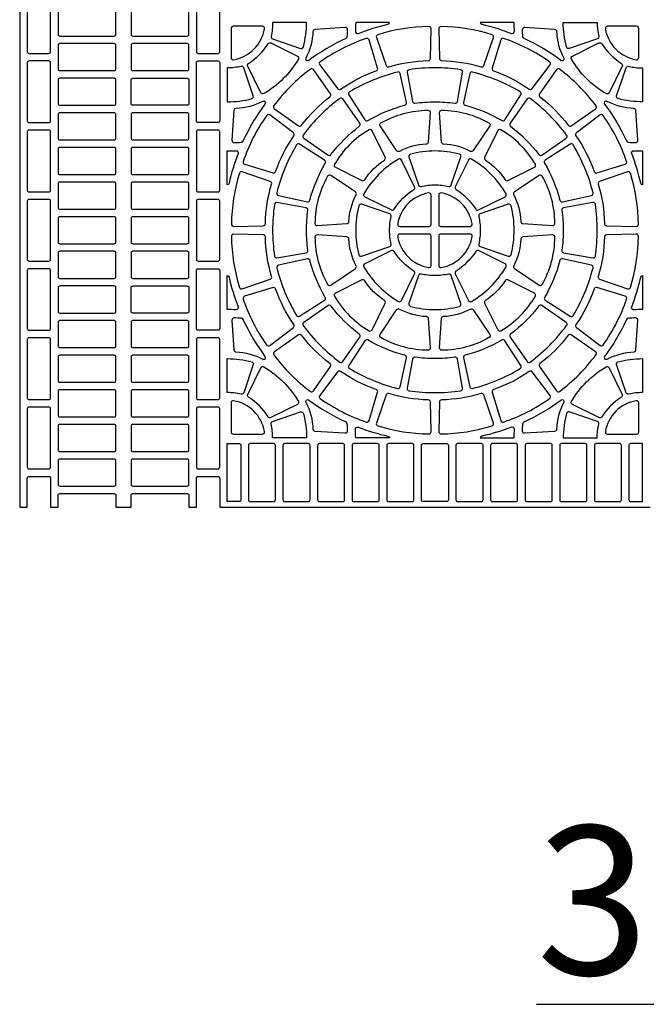
# Model space of a CAD drawing. Extents: x 2 to 219, y 1 to 220.
# Drawn here: x 121 to 131, y 116 to 132 of the extents above; entities that cross this region are included whole.
import ezdxf

# ---------------------------------------------------------------- set-up
doc = ezdxf.new("R2010")
doc.units = 0
doc.header["$LTSCALE"] = 10
doc.header["$MEASUREMENT"] = 0
for name, color, linetype in [('CADdetails-11-VERYFINE', 11, 'CONTINUOUS'), ('CADdetails-2-FINELIGHT', 2, 'CONTINUOUS'), ('CADdetails-9-EXTRAFINE', 9, 'CONTINUOUS')]:
    doc.layers.add(name, color=color, linetype=linetype)
doc.styles.add('CADdetails-NOTES', font='ARIALN.TTF', dxfattribs={"height": 2.38})

msp = doc.modelspace()

# ---------------------------------------------------------------- linework, layer by layer
at = {"layer": 'CADdetails-11-VERYFINE'}
msp.add_lwpolyline([(120.994, 134.433), (120.994, 131.107), (120.994, 127.781), (120.994, 124.454), (121.115, 124.454), (121.115, 124.922, -0.414214), (121.141, 124.948), (121.462, 124.948, -0.414214), (121.488, 124.922), (121.488, 124.454), (121.609, 124.454), (121.609, 124.645, -0.414214), (121.635, 124.671), (122.51, 124.671, -0.414214), (122.536, 124.645), (122.536, 124.454), (122.657, 124.454), (122.778, 124.454), (122.778, 124.645, -0.414214), (122.804, 124.671), (123.679, 124.671, -0.414214), (123.705, 124.645), (123.705, 124.454), (123.826, 124.454), (123.826, 124.922, -0.414214), (123.852, 124.948), (124.173, 124.948, -0.414214), (124.199, 124.922), (124.199, 124.454), (124.32, 124.454), (127.647, 124.454), (130.973, 124.454), (131.094, 124.454)], format="xyb", dxfattribs=at)
at = {"layer": 'CADdetails-9-EXTRAFINE'}
for points in [[(121.115, 131.748, 0.414214), (121.141, 131.722), (121.462, 131.722, 0.414214), (121.488, 131.748), (121.488, 132.684, 0.414214), (121.462, 132.71), (121.141, 132.71, 0.414214), (121.115, 132.684)], [(124.199, 131.748), (124.199, 132.684, 0.414214), (124.173, 132.71), (123.852, 132.71, 0.414214), (123.826, 132.684), (123.826, 131.748, 0.414214), (123.852, 131.722), (124.173, 131.722, 0.414214)], [(121.635, 132.432, 0.414214), (121.609, 132.406), (121.609, 132.025, 0.414214), (121.635, 131.999), (122.51, 131.999, 0.414214), (122.536, 132.025), (122.536, 132.406, 0.414214), (122.51, 132.432)], [(123.679, 132.432), (122.804, 132.432, 0.414214), (122.778, 132.406), (122.778, 132.025, 0.414214), (122.804, 131.999), (123.679, 131.999, 0.414214), (123.705, 132.025), (123.705, 132.406, 0.414214)], [(125.045, 131.953), (125.495, 131.8, 0.43484), (125.539, 131.824, 0.064442), (125.59, 132.216), (125.046, 132.216, -0.055187), (125.022, 131.993, 0.383269)], [(130.249, 131.953), (129.798, 131.8, -0.43484), (129.754, 131.824, -0.064442), (129.703, 132.216), (130.247, 132.216, 0.055187), (130.271, 131.993, -0.383269)], [(121.635, 131.878, 0.414214), (121.609, 131.852), (121.609, 131.471, 0.414214), (121.635, 131.445), (122.51, 131.445, 0.414214), (122.536, 131.471), (122.536, 131.852, 0.414214), (122.51, 131.878)], [(123.679, 131.878), (122.804, 131.878, 0.414214), (122.778, 131.852), (122.778, 131.471, 0.414214), (122.804, 131.445), (123.679, 131.445, 0.414214), (123.705, 131.471), (123.705, 131.852, 0.414214)], [(121.488, 131.107), (121.488, 131.575, 0.414214), (121.462, 131.601), (121.141, 131.601, 0.414214), (121.115, 131.575), (121.115, 131.107), (121.115, 130.639, 0.414214), (121.141, 130.613), (121.462, 130.613, 0.414214), (121.488, 130.639)], [(123.826, 131.575, -0.414214), (123.852, 131.601), (124.173, 131.601, -0.414214), (124.199, 131.575), (124.199, 131.107), (124.199, 130.639, -0.414214), (124.173, 130.613), (123.852, 130.613, -0.414214), (123.826, 130.639), (123.826, 131.107)], [(124.542, 131.514, -0.055187), (124.32, 131.489), (124.32, 130.946, 0.064442), (124.712, 130.997, 0.43484), (124.736, 131.041), (124.583, 131.491, 0.383269)], [(130.751, 131.514, 0.055187), (130.973, 131.489), (130.973, 130.946, -0.064442), (130.581, 130.997, -0.43484), (130.557, 131.041), (130.71, 131.491, -0.383269)], [(127.287, 130.952, 0.402426), (127.326, 130.924, -0.034089), (127.647, 130.946, -0.034089), (127.967, 130.924, 0.402426), (128.006, 130.952), (128.09, 131.42, 0.424024), (128.061, 131.46, 0.03585), (127.647, 131.49, 0.03585), (127.233, 131.46, 0.424024), (127.203, 131.42)], [(122.536, 131.107), (122.536, 131.298, 0.414214), (122.51, 131.324), (121.635, 131.324, 0.414214), (121.609, 131.298), (121.609, 131.107), (121.609, 130.916, 0.414214), (121.635, 130.89), (122.51, 130.89, 0.414214), (122.536, 130.916)], [(122.778, 131.298, -0.414214), (122.804, 131.324), (123.679, 131.324, -0.414214), (123.705, 131.298), (123.705, 131.107), (123.705, 130.916, -0.414214), (123.679, 130.89), (122.804, 130.89, -0.414214), (122.778, 130.916), (122.778, 131.107)], [(121.635, 130.769, 0.414214), (121.609, 130.743), (121.609, 130.362, 0.414214), (121.635, 130.336), (122.51, 130.336, 0.414214), (122.536, 130.362), (122.536, 130.743, 0.414214), (122.51, 130.769)], [(123.679, 130.769), (122.804, 130.769, 0.414214), (122.778, 130.743), (122.778, 130.362, 0.414214), (122.804, 130.336), (123.679, 130.336, 0.414214), (123.705, 130.362), (123.705, 130.743, 0.414214)], [(121.115, 129.53, 0.414214), (121.141, 129.504), (121.462, 129.504, 0.414214), (121.488, 129.53), (121.488, 130.466, 0.414214), (121.462, 130.492), (121.141, 130.492, 0.414214), (121.115, 130.466)], [(124.199, 129.53), (124.199, 130.466, 0.414214), (124.173, 130.492), (123.852, 130.492, 0.414214), (123.826, 130.466), (123.826, 129.53, 0.414214), (123.852, 129.504), (124.173, 129.504, 0.414214)], [(121.635, 130.215, 0.414214), (121.609, 130.189), (121.609, 129.808, 0.414214), (121.635, 129.782), (122.51, 129.782, 0.414214), (122.536, 129.808), (122.536, 130.189, 0.414214), (122.51, 130.215)], [(123.679, 130.215), (122.804, 130.215, 0.414214), (122.778, 130.189), (122.778, 129.808, 0.414214), (122.804, 129.782), (123.679, 129.782, 0.414214), (123.705, 129.808), (123.705, 130.189, 0.414214)], [(127.647, 130.159, 0.064442), (127.255, 130.109, 0.43484), (127.231, 130.064), (127.384, 129.614, 0.383269), (127.424, 129.591, -0.055187), (127.647, 129.616, -0.055187), (127.869, 129.591, 0.383269), (127.909, 129.614), (128.062, 130.064, 0.43484), (128.038, 130.109, 0.064442)], [(121.635, 129.66, 0.414214), (121.609, 129.634), (121.609, 129.253, 0.414214), (121.635, 129.227), (122.51, 129.227, 0.414214), (122.536, 129.253), (122.536, 129.634, 0.414214), (122.51, 129.66)], [(123.679, 129.66), (122.804, 129.66, 0.414214), (122.778, 129.634), (122.778, 129.253, 0.414214), (122.804, 129.227), (123.679, 129.227, 0.414214), (123.705, 129.253), (123.705, 129.634, 0.414214)], [(121.115, 128.422, 0.414214), (121.141, 128.396), (121.462, 128.396, 0.414214), (121.488, 128.422), (121.488, 129.357, 0.414214), (121.462, 129.383), (121.141, 129.383, 0.414214), (121.115, 129.357)], [(124.199, 128.422), (124.199, 129.357, 0.414214), (124.173, 129.383), (123.852, 129.383, 0.414214), (123.826, 129.357), (123.826, 128.422, 0.414214), (123.852, 128.396), (124.173, 128.396, 0.414214)], [(125.076, 128.475, 0.424024), (125.116, 128.446), (125.584, 128.53, 0.402426), (125.612, 128.569, -0.034089), (125.59, 128.889, -0.034089), (125.612, 129.21, 0.402426), (125.584, 129.249), (125.116, 129.332, 0.424024), (125.076, 129.303, 0.03585), (125.046, 128.889, 0.03585)], [(126.427, 128.498, 0.43484), (126.472, 128.474), (126.922, 128.627, 0.383269), (126.945, 128.667, -0.055187), (126.92, 128.889, -0.055187), (126.945, 129.112, 0.383269), (126.922, 129.152), (126.472, 129.305, 0.43484), (126.427, 129.281, 0.064442), (126.377, 128.889, 0.064442)], [(128.371, 128.627), (128.821, 128.474, 0.43484), (128.866, 128.498, 0.064442), (128.916, 128.889, 0.064442), (128.866, 129.281, 0.43484), (128.821, 129.305), (128.371, 129.152, 0.383269), (128.348, 129.112, -0.055187), (128.373, 128.889, -0.055187), (128.348, 128.667, 0.383269)], [(130.217, 128.475, 0.03585), (130.247, 128.889, 0.03585), (130.217, 129.303, 0.424024), (130.177, 129.332), (129.709, 129.249, 0.402426), (129.681, 129.21, -0.034089), (129.703, 128.889, -0.034089), (129.681, 128.569, 0.402426), (129.709, 128.53), (130.177, 128.446, 0.424024)], [(121.635, 129.106, 0.414214), (121.609, 129.08), (121.609, 128.699, 0.414214), (121.635, 128.673), (122.51, 128.673, 0.414214), (122.536, 128.699), (122.536, 129.08, 0.414214), (122.51, 129.106)], [(123.679, 129.106), (122.804, 129.106, 0.414214), (122.778, 129.08), (122.778, 128.699, 0.414214), (122.804, 128.673), (123.679, 128.673, 0.414214), (123.705, 128.699), (123.705, 129.08, 0.414214)], [(121.635, 128.552, 0.414214), (121.609, 128.526), (121.609, 128.144, 0.414214), (121.635, 128.118), (122.51, 128.118, 0.414214), (122.536, 128.144), (122.536, 128.526, 0.414214), (122.51, 128.552)], [(123.679, 128.552), (122.804, 128.552, 0.414214), (122.778, 128.526), (122.778, 128.144, 0.414214), (122.804, 128.118), (123.679, 128.118, 0.414214), (123.705, 128.144), (123.705, 128.526, 0.414214)], [(121.488, 127.781), (121.488, 128.248, 0.414214), (121.462, 128.274), (121.141, 128.274, 0.414214), (121.115, 128.248), (121.115, 127.781), (121.115, 127.313, 0.414214), (121.141, 127.287), (121.462, 127.287, 0.414214), (121.488, 127.313)], [(123.826, 128.248, -0.414214), (123.852, 128.274), (124.173, 128.274, -0.414214), (124.199, 128.248), (124.199, 127.781), (124.199, 127.313, -0.414214), (124.173, 127.287), (123.852, 127.287, -0.414214), (123.826, 127.313), (123.826, 127.781)], [(127.869, 128.188, -0.055187), (127.647, 128.163, -0.055187), (127.424, 128.188, 0.383269), (127.384, 128.165), (127.231, 127.715, 0.43484), (127.255, 127.67, 0.064442), (127.647, 127.619, 0.064442), (128.038, 127.67, 0.43484), (128.062, 127.715), (127.909, 128.165, 0.383269)], [(122.536, 127.781), (122.536, 127.971, 0.414214), (122.51, 127.997), (121.635, 127.997, 0.414214), (121.609, 127.971), (121.609, 127.781), (121.609, 127.59, 0.414214), (121.635, 127.564), (122.51, 127.564, 0.414214), (122.536, 127.59)], [(122.778, 127.971, -0.414214), (122.804, 127.997), (123.679, 127.997, -0.414214), (123.705, 127.971), (123.705, 127.781), (123.705, 127.59, -0.414214), (123.679, 127.564), (122.804, 127.564, -0.414214), (122.778, 127.59), (122.778, 127.781)], [(121.635, 127.443, 0.414214), (121.609, 127.417), (121.609, 127.036, 0.414214), (121.635, 127.01), (122.51, 127.01, 0.414214), (122.536, 127.036), (122.536, 127.417, 0.414214), (122.51, 127.443)], [(123.679, 127.443), (122.804, 127.443, 0.414214), (122.778, 127.417), (122.778, 127.036, 0.414214), (122.804, 127.01), (123.679, 127.01, 0.414214), (123.705, 127.036), (123.705, 127.417, 0.414214)], [(121.115, 126.204, 0.414214), (121.141, 126.178), (121.462, 126.178, 0.414214), (121.488, 126.204), (121.488, 127.14, 0.414214), (121.462, 127.166), (121.141, 127.166, 0.414214), (121.115, 127.14)], [(124.199, 126.204), (124.199, 127.14, 0.414214), (124.173, 127.166), (123.852, 127.166, 0.414214), (123.826, 127.14), (123.826, 126.204, 0.414214), (123.852, 126.178), (124.173, 126.178, 0.414214)], [(121.635, 126.888, 0.414214), (121.609, 126.862), (121.609, 126.481, 0.414214), (121.635, 126.455), (122.51, 126.455, 0.414214), (122.536, 126.481), (122.536, 126.862, 0.414214), (122.51, 126.888)], [(123.679, 126.888), (122.804, 126.888, 0.414214), (122.778, 126.862), (122.778, 126.481, 0.414214), (122.804, 126.455), (123.679, 126.455, 0.414214), (123.705, 126.481), (123.705, 126.862, 0.414214)], [(124.542, 126.265, 0.055187), (124.32, 126.289), (124.32, 126.833, -0.064442), (124.712, 126.782, -0.43484), (124.736, 126.738), (124.583, 126.287, -0.383269)], [(128.09, 126.359), (128.006, 126.827, 0.402426), (127.967, 126.855, -0.034089), (127.647, 126.833, -0.034089), (127.326, 126.855, 0.402426), (127.287, 126.827), (127.203, 126.359, 0.424024), (127.233, 126.319, 0.03585), (127.647, 126.289, 0.03585), (128.061, 126.319, 0.424024)], [(130.751, 126.265, -0.383269), (130.71, 126.287), (130.557, 126.738, -0.43484), (130.581, 126.782, -0.064442), (130.973, 126.833), (130.973, 126.289, 0.055187)], [(121.635, 126.334, 0.414214), (121.609, 126.308), (121.609, 125.927, 0.414214), (121.635, 125.901), (122.51, 125.901, 0.414214), (122.536, 125.927), (122.536, 126.308, 0.414214), (122.51, 126.334)], [(123.679, 126.334), (122.804, 126.334, 0.414214), (122.778, 126.308), (122.778, 125.927, 0.414214), (122.804, 125.901), (123.679, 125.901, 0.414214), (123.705, 125.927), (123.705, 126.308, 0.414214)], [(121.115, 125.095, 0.414214), (121.141, 125.069), (121.462, 125.069, 0.414214), (121.488, 125.095), (121.488, 126.031, 0.414214), (121.462, 126.057), (121.141, 126.057, 0.414214), (121.115, 126.031)], [(124.199, 125.095), (124.199, 126.031, 0.414214), (124.173, 126.057), (123.852, 126.057, 0.414214), (123.826, 126.031), (123.826, 125.095, 0.414214), (123.852, 125.069), (124.173, 125.069, 0.414214)], [(125.045, 125.826), (125.495, 125.979, -0.43484), (125.539, 125.955, -0.064442), (125.59, 125.563), (125.046, 125.563, 0.055187), (125.022, 125.785, -0.383269)], [(130.249, 125.826), (129.798, 125.979, 0.43484), (129.754, 125.955, 0.064442), (129.703, 125.563), (130.247, 125.563, -0.055187), (130.271, 125.785, 0.383269)], [(121.635, 125.78, 0.414214), (121.609, 125.754), (121.609, 125.372, 0.414214), (121.635, 125.346), (122.51, 125.346, 0.414214), (122.536, 125.372), (122.536, 125.754, 0.414214), (122.51, 125.78)], [(123.679, 125.78), (122.804, 125.78, 0.414214), (122.778, 125.754), (122.778, 125.372, 0.414214), (122.804, 125.346), (123.679, 125.346, 0.414214), (123.705, 125.372), (123.705, 125.754, 0.414214)], [(124.32, 125.472), (124.511, 125.472, -0.414214), (124.537, 125.446), (124.537, 124.571, -0.414214), (124.511, 124.545), (124.32, 124.545)], [(124.658, 125.446), (124.658, 124.571, 0.414214), (124.684, 124.545), (125.065, 124.545, 0.414214), (125.091, 124.571), (125.091, 125.446, 0.414214), (125.065, 125.472), (124.684, 125.472, 0.414214)], [(125.212, 125.446), (125.212, 124.571, 0.414214), (125.238, 124.545), (125.62, 124.545, 0.414214), (125.646, 124.571), (125.646, 125.446, 0.414214), (125.62, 125.472), (125.238, 125.472, 0.414214)], [(125.767, 125.446), (125.767, 124.571, 0.414214), (125.793, 124.545), (126.174, 124.545, 0.414214), (126.2, 124.571), (126.2, 125.446, 0.414214), (126.174, 125.472), (125.793, 125.472, 0.414214)], [(126.321, 125.446), (126.321, 124.571, 0.414214), (126.347, 124.545), (126.728, 124.545, 0.414214), (126.754, 124.571), (126.754, 125.446, 0.414214), (126.728, 125.472), (126.347, 125.472, 0.414214)], [(126.876, 125.446), (126.876, 124.571, 0.414214), (126.902, 124.545), (127.283, 124.545, 0.414214), (127.309, 124.571), (127.309, 125.446, 0.414214), (127.283, 125.472), (126.902, 125.472, 0.414214)], [(127.456, 124.545, -0.414214), (127.43, 124.571), (127.43, 125.446, -0.414214), (127.456, 125.472), (127.647, 125.472), (127.837, 125.472, -0.414214), (127.863, 125.446), (127.863, 124.571, -0.414214), (127.837, 124.545), (127.647, 124.545)], [(127.984, 125.446), (127.984, 124.571, 0.414214), (128.01, 124.545), (128.392, 124.545, 0.414214), (128.418, 124.571), (128.418, 125.446, 0.414214), (128.392, 125.472), (128.01, 125.472, 0.414214)], [(128.539, 125.446), (128.539, 124.571, 0.414214), (128.565, 124.545), (128.946, 124.545, 0.414214), (128.972, 124.571), (128.972, 125.446, 0.414214), (128.946, 125.472), (128.565, 125.472, 0.414214)], [(129.093, 125.446), (129.093, 124.571, 0.414214), (129.119, 124.545), (129.5, 124.545, 0.414214), (129.526, 124.571), (129.526, 125.446, 0.414214), (129.5, 125.472), (129.119, 125.472, 0.414214)], [(129.648, 125.446), (129.648, 124.571, 0.414214), (129.674, 124.545), (130.055, 124.545, 0.414214), (130.081, 124.571), (130.081, 125.446, 0.414214), (130.055, 125.472), (129.674, 125.472, 0.414214)], [(130.202, 125.446), (130.202, 124.571, 0.414214), (130.228, 124.545), (130.609, 124.545, 0.414214), (130.635, 124.571), (130.635, 125.446, 0.414214), (130.609, 125.472), (130.228, 125.472, 0.414214)], [(130.782, 124.545), (130.973, 124.545), (130.973, 125.472), (130.782, 125.472, 0.414214), (130.756, 125.446), (130.756, 124.571, 0.414214)], [(121.635, 125.225, 0.414214), (121.609, 125.199), (121.609, 124.818, 0.414214), (121.635, 124.792), (122.51, 124.792, 0.414214), (122.536, 124.818), (122.536, 125.199, 0.414214), (122.51, 125.225)], [(123.679, 125.225), (122.804, 125.225, 0.414214), (122.778, 125.199), (122.778, 124.818, 0.414214), (122.804, 124.792), (123.679, 124.792, 0.414214), (123.705, 124.818), (123.705, 125.199, 0.414214)]]:
    msp.add_lwpolyline(points, format="xyb", close=True, dxfattribs=at)
for points in [[(124.916, 132.115, 0.464309), (124.882, 132.155), (124.415, 132.155, 0.414214), (124.381, 132.12), (124.381, 131.654, 0.464309), (124.421, 131.62, 0.318915), (124.916, 132.115)], [(125.583, 131.647, 0.110711), (125.698, 132.077, -0.383269), (125.73, 132.11), (126.205, 132.141, -0.43484), (126.242, 132.106, -0.019172), (126.237, 131.988, -0.269762), (126.217, 131.96, 0.050821), (125.627, 131.608, -0.281506), (125.591, 131.605, -0.346333), (125.583, 131.647)], [(126.921, 132.216), (126.377, 132.216, -0.014726), (126.373, 132.077, 0.546552), (126.42, 132.042, -0.036683), (126.894, 132.188, 0.290172), (126.921, 132.216)], [(126.731, 132.021, 0.424024), (126.709, 131.976), (126.865, 131.528, 0.402426), (126.907, 131.506, -0.068257), (127.541, 131.606, 0.402426), (127.575, 131.64), (127.584, 132.115, 0.424024), (127.549, 132.15, 0.071793), (126.731, 132.021)], [(128.562, 132.021, 0.071793), (127.744, 132.15, 0.424024), (127.709, 132.115), (127.718, 131.64, 0.402426), (127.752, 131.606, -0.068257), (128.386, 131.506, 0.402426), (128.429, 131.528), (128.584, 131.976, 0.424024), (128.562, 132.021)], [(128.916, 132.216), (128.372, 132.216, 0.290172), (128.399, 132.188, -0.036683), (128.873, 132.042, 0.546552), (128.921, 132.077, -0.014726), (128.916, 132.216)], [(129.71, 131.647, -0.346333), (129.702, 131.605, -0.281506), (129.666, 131.608, 0.050821), (129.076, 131.96, -0.269762), (129.056, 131.988, -0.019172), (129.051, 132.106, -0.43484), (129.088, 132.141), (129.563, 132.11, -0.383269), (129.595, 132.077, 0.110711), (129.71, 131.647)], [(130.377, 132.115, 0.318915), (130.872, 131.62, 0.464309), (130.912, 131.654), (130.912, 132.12, 0.414214), (130.878, 132.155), (130.411, 132.155, 0.464309), (130.377, 132.115)], [(124.659, 131.562, 0.110711), (124.974, 131.877, -0.383269), (125.018, 131.889), (125.445, 131.679, -0.43484), (125.459, 131.631, -0.129421), (124.905, 131.077, -0.43484), (124.857, 131.091), (124.647, 131.518, -0.383269), (124.659, 131.562)], [(125.809, 131.585, 0.424024), (125.801, 131.536), (126.088, 131.157, 0.402426), (126.135, 131.149, -0.068257), (126.707, 131.441, 0.402426), (126.728, 131.483), (126.591, 131.938, 0.424024), (126.546, 131.961, 0.071793), (125.809, 131.585)], [(129.485, 131.585, 0.071793), (128.747, 131.961, 0.424024), (128.703, 131.938), (128.565, 131.483, 0.402426), (128.586, 131.441, -0.068257), (129.158, 131.149, 0.402426), (129.206, 131.157), (129.492, 131.536, 0.424024), (129.485, 131.585)], [(130.634, 131.562, -0.383269), (130.647, 131.518), (130.436, 131.091, -0.43484), (130.388, 131.077, -0.129421), (129.834, 131.631, -0.43484), (129.849, 131.679), (130.275, 131.889, -0.383269), (130.32, 131.877, 0.110711), (130.634, 131.562)], [(125.066, 130.885, 0.424024), (125.074, 130.836), (125.463, 130.564, 0.402426), (125.511, 130.572, -0.068257), (125.964, 131.025, 0.402426), (125.972, 131.073), (125.7, 131.462, 0.424024), (125.651, 131.47, 0.071793), (125.066, 130.885)], [(127.045, 131.423, 0.071793), (126.28, 131.106, 0.424024), (126.269, 131.058), (126.525, 130.658, 0.402426), (126.572, 130.646, -0.068257), (127.164, 130.892, 0.402426), (127.189, 130.933), (127.088, 131.397, 0.424024), (127.045, 131.423)], [(128.248, 131.423, 0.424024), (128.205, 131.397), (128.104, 130.933, 0.402426), (128.129, 130.892, -0.068257), (128.722, 130.646, 0.402426), (128.768, 130.658), (129.024, 131.058, 0.424024), (129.013, 131.106, 0.071793), (128.248, 131.423)], [(130.227, 130.885, 0.071793), (129.642, 131.47, 0.424024), (129.593, 131.462), (129.321, 131.073, 0.402426), (129.329, 131.025, -0.068257), (129.782, 130.572, 0.402426), (129.83, 130.564), (130.22, 130.836, 0.424024), (130.227, 130.885)], [(124.889, 130.953, -0.110711), (124.459, 130.838, 0.383269), (124.426, 130.805), (124.395, 130.331, 0.43484), (124.43, 130.294, 0.019172), (124.547, 130.299, 0.269762), (124.576, 130.319, -0.050821), (124.928, 130.909, 0.281506), (124.931, 130.945, 0.346333), (124.889, 130.953)], [(125.536, 130.414, 0.424024), (125.544, 130.365), (125.934, 130.094, 0.402426), (125.981, 130.101, -0.068257), (126.435, 130.555, 0.402426), (126.442, 130.602), (126.171, 130.992, 0.424024), (126.121, 131, 0.071793), (125.536, 130.414)], [(129.757, 130.414, 0.071793), (129.172, 131, 0.424024), (129.122, 130.992), (128.851, 130.602, 0.402426), (128.858, 130.555, -0.068257), (129.312, 130.101, 0.402426), (129.359, 130.094), (129.749, 130.365, 0.424024), (129.757, 130.414)], [(130.404, 130.953, 0.346333), (130.362, 130.945, 0.281506), (130.366, 130.909, -0.050821), (130.717, 130.319, 0.269762), (130.746, 130.299, 0.019172), (130.863, 130.294, 0.43484), (130.898, 130.331), (130.867, 130.805, 0.383269), (130.834, 130.838, -0.110711), (130.404, 130.953)], [(124.951, 130.727, 0.071793), (124.575, 129.99, 0.424024), (124.598, 129.945), (125.053, 129.807, 0.402426), (125.095, 129.829, -0.068257), (125.387, 130.401, 0.402426), (125.379, 130.448), (125, 130.735, 0.424024), (124.951, 130.727)], [(127.507, 130.267, 0.110711), (127.078, 130.152, -0.383269), (127.033, 130.164), (126.769, 130.559, -0.43484), (126.781, 130.608, -0.129421), (127.537, 130.811, -0.43484), (127.572, 130.774), (127.541, 130.3, -0.383269), (127.507, 130.267)], [(127.786, 130.267, -0.383269), (127.752, 130.3), (127.721, 130.774, -0.43484), (127.756, 130.811, -0.129421), (128.513, 130.608, -0.43484), (128.524, 130.559), (128.26, 130.164, -0.383269), (128.215, 130.152, 0.110711), (127.786, 130.267)], [(130.342, 130.727, 0.424024), (130.293, 130.735), (129.914, 130.448, 0.402426), (129.906, 130.401, -0.068257), (130.198, 129.829, 0.402426), (130.241, 129.807), (130.695, 129.945, 0.424024), (130.718, 129.99, 0.071793), (130.342, 130.727)], [(126.523, 129.699, -0.110711), (126.837, 130.013, 0.383269), (126.85, 130.058), (126.639, 130.484, 0.43484), (126.591, 130.499, 0.129421), (126.037, 129.945, 0.43484), (126.052, 129.897), (126.478, 129.686, 0.383269), (126.523, 129.699)], [(128.77, 129.699, 0.383269), (128.815, 129.686), (129.241, 129.897, 0.43484), (129.256, 129.945, 0.129421), (128.702, 130.499, 0.43484), (128.654, 130.484), (128.443, 130.058, 0.383269), (128.456, 130.013, -0.110711), (128.77, 129.699)], [(125.113, 129.491, 0.424024), (125.139, 129.448), (125.603, 129.347, 0.402426), (125.644, 129.372, -0.068257), (125.89, 129.964, 0.402426), (125.878, 130.011), (125.478, 130.267, 0.424024), (125.43, 130.256, 0.071793), (125.113, 129.491)], [(130.18, 129.491, 0.071793), (129.863, 130.256, 0.424024), (129.815, 130.267), (129.415, 130.011, 0.402426), (129.403, 129.964, -0.068257), (129.649, 129.372, 0.402426), (129.69, 129.347), (130.154, 129.448, 0.424024), (130.18, 129.491)], [(124.32, 130.159, 0.014726), (124.459, 130.163, -0.546552), (124.493, 130.116, 0.036683), (124.348, 129.642, -0.290172), (124.32, 129.615), (124.32, 130.159)], [(130.973, 130.159), (130.973, 129.615, -0.290172), (130.945, 129.642, 0.036683), (130.8, 130.116, -0.546552), (130.834, 130.163, 0.014726), (130.973, 130.159)], [(126.993, 129.228, -0.110711), (127.308, 129.543, 0.383269), (127.32, 129.587), (127.11, 130.014, 0.43484), (127.061, 130.028, 0.129421), (126.508, 129.475, 0.43484), (126.522, 129.426), (126.949, 129.216, 0.383269), (126.993, 129.228)], [(128.3, 129.228, 0.383269), (128.345, 129.216), (128.771, 129.426, 0.43484), (128.786, 129.475, 0.129421), (128.232, 130.028, 0.43484), (128.183, 130.014), (127.973, 129.587, 0.383269), (127.986, 129.543, -0.110711), (128.3, 129.228)], [(124.515, 129.804, 0.071793), (124.386, 128.987, 0.424024), (124.421, 128.952), (124.896, 128.961, 0.402426), (124.93, 128.995, -0.068257), (125.03, 129.629, 0.402426), (125.008, 129.671), (124.56, 129.827, 0.424024), (124.515, 129.804)], [(126.269, 129.028, -0.110711), (126.384, 129.458, 0.383269), (126.372, 129.503), (125.977, 129.767, 0.43484), (125.928, 129.755, 0.129421), (125.725, 128.999, 0.43484), (125.762, 128.964), (126.236, 128.995, 0.383269), (126.269, 129.028)], [(129.024, 129.028, 0.383269), (129.057, 128.995), (129.531, 128.964, 0.43484), (129.568, 128.999, 0.129421), (129.366, 129.755, 0.43484), (129.316, 129.767), (128.921, 129.503, 0.383269), (128.909, 129.458, -0.110711), (129.024, 129.028)], [(130.778, 129.804, 0.424024), (130.734, 129.827), (130.285, 129.671, 0.402426), (130.263, 129.629, -0.068257), (130.363, 128.995, 0.402426), (130.397, 128.961), (130.872, 128.952, 0.424024), (130.907, 128.987, 0.071793), (130.778, 129.804)], [(127.05, 128.99, 0.464309), (127.085, 128.95), (127.551, 128.95, 0.414214), (127.586, 128.985), (127.586, 129.451, 0.464309), (127.545, 129.486, 0.318915), (127.05, 128.99)], [(128.243, 128.99, 0.318915), (127.748, 129.486, 0.464309), (127.707, 129.451), (127.707, 128.985, 0.414214), (127.742, 128.95), (128.209, 128.95, 0.464309), (128.243, 128.99)], [(124.515, 127.974, 0.424024), (124.56, 127.952), (125.008, 128.107, 0.402426), (125.03, 128.15, -0.068257), (124.93, 128.784, 0.402426), (124.896, 128.818), (124.421, 128.827, 0.424024), (124.386, 128.792, 0.071793), (124.515, 127.974)], [(127.05, 128.788, 0.318915), (127.545, 128.293, 0.464309), (127.586, 128.327), (127.586, 128.794, 0.414214), (127.551, 128.829), (127.085, 128.829, 0.464309), (127.05, 128.788)], [(128.243, 128.788, 0.464309), (128.209, 128.829), (127.742, 128.829, 0.414214), (127.707, 128.794), (127.707, 128.327, 0.464309), (127.748, 128.293, 0.318915), (128.243, 128.788)], [(130.778, 127.974, 0.071793), (130.907, 128.792, 0.424024), (130.872, 128.827), (130.397, 128.818, 0.402426), (130.363, 128.784, -0.068257), (130.263, 128.15, 0.402426), (130.285, 128.107), (130.734, 127.952, 0.424024), (130.778, 127.974)], [(126.269, 128.75, 0.383269), (126.236, 128.783), (125.762, 128.815, 0.43484), (125.725, 128.78, 0.129421), (125.928, 128.023, 0.43484), (125.977, 128.012), (126.372, 128.276, 0.383269), (126.384, 128.321, -0.110711), (126.269, 128.75)], [(129.024, 128.75, -0.110711), (128.909, 128.321, 0.383269), (128.921, 128.276), (129.316, 128.012, 0.43484), (129.366, 128.023, 0.129421), (129.568, 128.78, 0.43484), (129.531, 128.815), (129.057, 128.783, 0.383269), (129.024, 128.75)], [(126.993, 128.55, 0.383269), (126.949, 128.563), (126.522, 128.353, 0.43484), (126.508, 128.304, 0.129421), (127.061, 127.75, 0.43484), (127.11, 127.765), (127.32, 128.191, 0.383269), (127.308, 128.236, -0.110711), (126.993, 128.55)], [(128.3, 128.55, -0.110711), (127.986, 128.236, 0.383269), (127.973, 128.191), (128.183, 127.765, 0.43484), (128.232, 127.75, 0.129421), (128.786, 128.304, 0.43484), (128.771, 128.353), (128.345, 128.563, 0.383269), (128.3, 128.55)], [(125.113, 128.288, 0.071793), (125.43, 127.523, 0.424024), (125.478, 127.512), (125.878, 127.768, 0.402426), (125.89, 127.814, -0.068257), (125.644, 128.407, 0.402426), (125.603, 128.432), (125.139, 128.33, 0.424024), (125.113, 128.288)], [(130.18, 128.288, 0.424024), (130.154, 128.33), (129.69, 128.432, 0.402426), (129.649, 128.407, -0.068257), (129.403, 127.814, 0.402426), (129.415, 127.768), (129.815, 127.512, 0.424024), (129.863, 127.523, 0.071793), (130.18, 128.288)], [(124.32, 127.619), (124.32, 128.163, -0.290172), (124.348, 128.136, 0.036683), (124.493, 127.663, -0.546552), (124.459, 127.615, 0.014726), (124.32, 127.619)], [(126.523, 128.08, 0.383269), (126.478, 128.093), (126.052, 127.882, 0.43484), (126.037, 127.834, 0.129421), (126.591, 127.28, 0.43484), (126.639, 127.295), (126.85, 127.721, 0.383269), (126.837, 127.766, -0.110711), (126.523, 128.08)], [(128.77, 128.08, -0.110711), (128.456, 127.766, 0.383269), (128.443, 127.721), (128.654, 127.295, 0.43484), (128.702, 127.28, 0.129421), (129.256, 127.834, 0.43484), (129.241, 127.882), (128.815, 128.093, 0.383269), (128.77, 128.08)], [(130.973, 127.619, 0.014726), (130.834, 127.615, -0.546552), (130.8, 127.663, 0.036683), (130.945, 128.136, -0.290172), (130.973, 128.163), (130.973, 127.619)], [(124.951, 127.051, 0.424024), (125, 127.044), (125.379, 127.33, 0.402426), (125.387, 127.378, -0.068257), (125.095, 127.95, 0.402426), (125.053, 127.971), (124.598, 127.833, 0.424024), (124.575, 127.789, 0.071793), (124.951, 127.051)], [(130.342, 127.051, 0.071793), (130.718, 127.789, 0.424024), (130.695, 127.833), (130.241, 127.971, 0.402426), (130.198, 127.95, -0.068257), (129.906, 127.378, 0.402426), (129.914, 127.33), (130.293, 127.044, 0.424024), (130.342, 127.051)], [(125.536, 127.364, 0.071793), (126.121, 126.779, 0.424024), (126.171, 126.787), (126.442, 127.176, 0.402426), (126.435, 127.224, -0.068257), (125.981, 127.678, 0.402426), (125.934, 127.685), (125.544, 127.413, 0.424024), (125.536, 127.364)], [(127.507, 127.511, -0.383269), (127.541, 127.479), (127.572, 127.005, -0.43484), (127.537, 126.968, -0.129421), (126.781, 127.17, -0.43484), (126.769, 127.22), (127.033, 127.615, -0.383269), (127.078, 127.627, 0.110711), (127.507, 127.511)], [(127.786, 127.511, 0.110711), (128.215, 127.627, -0.383269), (128.26, 127.615), (128.524, 127.22, -0.43484), (128.513, 127.17, -0.129421), (127.756, 126.968, -0.43484), (127.721, 127.005), (127.752, 127.479, -0.383269), (127.786, 127.511)], [(129.757, 127.364, 0.424024), (129.749, 127.413), (129.359, 127.685, 0.402426), (129.312, 127.678, -0.068257), (128.858, 127.224, 0.402426), (128.851, 127.176), (129.122, 126.787, 0.424024), (129.172, 126.779, 0.071793), (129.757, 127.364)], [(124.889, 126.826, 0.346333), (124.931, 126.834, 0.281506), (124.928, 126.87, -0.050821), (124.576, 127.46, 0.269762), (124.547, 127.48, 0.019172), (124.43, 127.485, 0.43484), (124.395, 127.448), (124.426, 126.973, 0.383269), (124.459, 126.941, -0.110711), (124.889, 126.826)], [(130.404, 126.826, -0.110711), (130.834, 126.941, 0.383269), (130.867, 126.973), (130.898, 127.448, 0.43484), (130.863, 127.485, 0.019172), (130.746, 127.48, 0.269762), (130.717, 127.46, -0.050821), (130.366, 126.87, 0.281506), (130.362, 126.834, 0.346333), (130.404, 126.826)], [(125.066, 126.894, 0.071793), (125.651, 126.308, 0.424024), (125.7, 126.316), (125.972, 126.706, 0.402426), (125.964, 126.753, -0.068257), (125.511, 127.207, 0.402426), (125.463, 127.215), (125.074, 126.943, 0.424024), (125.066, 126.894)], [(127.045, 126.356, 0.424024), (127.088, 126.382), (127.189, 126.846, 0.402426), (127.164, 126.887, -0.068257), (126.572, 127.132, 0.402426), (126.525, 127.121), (126.269, 126.721, 0.424024), (126.28, 126.673, 0.071793), (127.045, 126.356)], [(128.248, 126.356, 0.071793), (129.013, 126.673, 0.424024), (129.024, 126.721), (128.768, 127.121, 0.402426), (128.722, 127.132, -0.068257), (128.129, 126.887, 0.402426), (128.104, 126.846), (128.205, 126.382, 0.424024), (128.248, 126.356)], [(130.227, 126.894, 0.424024), (130.22, 126.943), (129.83, 127.215, 0.402426), (129.782, 127.207, -0.068257), (129.329, 126.753, 0.402426), (129.321, 126.706), (129.593, 126.316, 0.424024), (129.642, 126.308, 0.071793), (130.227, 126.894)], [(124.659, 126.216, -0.383269), (124.647, 126.261), (124.857, 126.687, -0.43484), (124.905, 126.702, -0.129421), (125.459, 126.148, -0.43484), (125.445, 126.1), (125.018, 125.889, -0.383269), (124.974, 125.902, 0.110711), (124.659, 126.216)], [(125.809, 126.194, 0.071793), (126.546, 125.818, 0.424024), (126.591, 125.841), (126.728, 126.295, 0.402426), (126.707, 126.338, -0.068257), (126.135, 126.629, 0.402426), (126.088, 126.622), (125.801, 126.243, 0.424024), (125.809, 126.194)], [(129.485, 126.194, 0.424024), (129.492, 126.243), (129.206, 126.622, 0.402426), (129.158, 126.629, -0.068257), (128.586, 126.338, 0.402426), (128.565, 126.295), (128.703, 125.841, 0.424024), (128.747, 125.818, 0.071793), (129.485, 126.194)], [(130.634, 126.216, 0.110711), (130.32, 125.902, -0.383269), (130.275, 125.889), (129.849, 126.1, -0.43484), (129.834, 126.148, -0.129421), (130.388, 126.702, -0.43484), (130.436, 126.687), (130.647, 126.261, -0.383269), (130.634, 126.216)], [(124.916, 125.664, 0.318915), (124.421, 126.159, 0.464309), (124.381, 126.125), (124.381, 125.658, 0.414214), (124.415, 125.624), (124.882, 125.624, 0.464309), (124.916, 125.664)], [(125.583, 126.132, -0.346333), (125.591, 126.174, -0.281506), (125.627, 126.17, 0.050821), (126.217, 125.819, -0.269762), (126.237, 125.79, -0.019172), (126.242, 125.672, -0.43484), (126.205, 125.638), (125.73, 125.669, -0.383269), (125.698, 125.702, 0.110711), (125.583, 126.132)], [(126.731, 125.758, 0.071793), (127.549, 125.628, 0.424024), (127.584, 125.664), (127.575, 126.139, 0.402426), (127.541, 126.173, -0.068257), (126.907, 126.273, 0.402426), (126.865, 126.251), (126.709, 125.802, 0.424024), (126.731, 125.758)], [(128.562, 125.758, 0.424024), (128.584, 125.802), (128.429, 126.251, 0.402426), (128.386, 126.273, -0.068257), (127.752, 126.173, 0.402426), (127.718, 126.139), (127.709, 125.664, 0.424024), (127.744, 125.628, 0.071793), (128.562, 125.758)], [(129.71, 126.132, 0.110711), (129.595, 125.702, -0.383269), (129.563, 125.669), (129.088, 125.638, -0.43484), (129.051, 125.672, -0.019172), (129.056, 125.79, -0.269762), (129.076, 125.819, 0.050821), (129.666, 126.17, -0.281506), (129.702, 126.174, -0.346333), (129.71, 126.132)], [(130.377, 125.664, 0.464309), (130.411, 125.624), (130.878, 125.624, 0.414214), (130.912, 125.658), (130.912, 126.125, 0.464309), (130.872, 126.159, 0.318915), (130.377, 125.664)], [(126.377, 125.563, 0.014726), (126.373, 125.702, -0.546552), (126.42, 125.736, 0.036683), (126.894, 125.591, -0.290172), (126.921, 125.563), (126.377, 125.563)], [(128.916, 125.563, -0.014726), (128.921, 125.702, 0.546552), (128.873, 125.736, -0.036683), (128.399, 125.591, 0.290172), (128.372, 125.563), (128.916, 125.563)]]:
    msp.add_lwpolyline(points, format="xyb", dxfattribs=at)

# ---------------------------------------------------------------- texts
at = {"layer": 'CADdetails-2-FINELIGHT', "insert": (135.932, 119.349), "char_height": 2.38, "width": 44.61001, "attachment_point": 2, "style": 'CADdetails-NOTES'}
msp.add_mtext('{\\L32WB-18}', dxfattribs=at)

doc.saveas('drawing.dxf')
